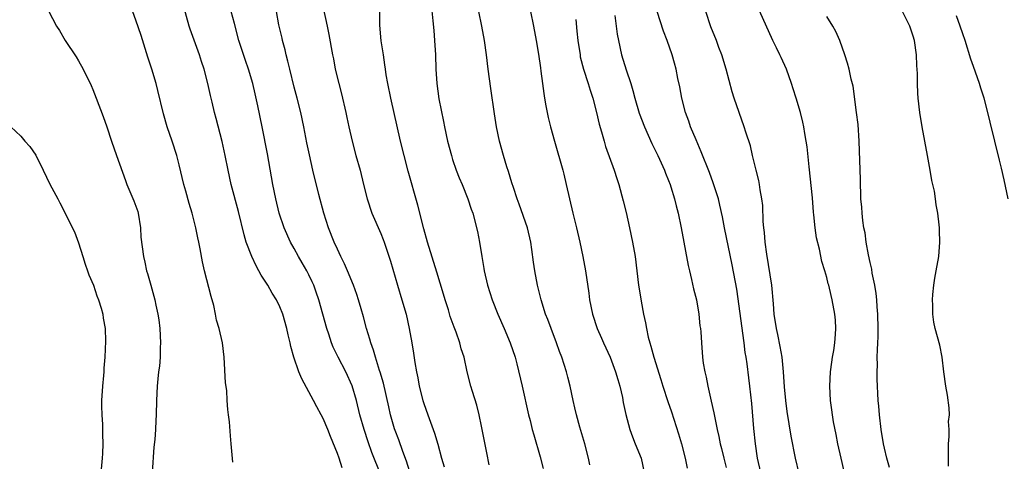
# Model space of a CAD drawing. Units: inches. Extents: x 2628000 to 2631000, y 1479000 to 1482000.
# Drawn here: x 2628813 to 2628950, y 1480933 to 1480994 of the extents above; entities that cross this region are included whole.
import ezdxf

# ---------------------------------------------------------------- set-up
doc = ezdxf.new("R2010")
doc.units = ezdxf.units.IN
doc.header["$MEASUREMENT"] = 0
doc.layers.add('LD26281479_2ft', color=204, linetype='Continuous')

msp = doc.modelspace()

# ---------------------------------------------------------------- linework, layer by layer
at = {"layer": 'LD26281479_2ft'}
for points, elevation in [([(2628927.37, 1480931.37), (2628926.97, 1480933), (2628926.54, 1480935), (2628926.3, 1480936.3), (2628925.94, 1480938.06), (2628925.79, 1480939), (2628925.7, 1480939.7), (2628925.51, 1480941), (2628925.42, 1480943), (2628925.51, 1480945), (2628925.67, 1480946.33), (2628925.77, 1480947), (2628925.95, 1480947.95), (2628926.09, 1480949), (2628926.22, 1480950.22), (2628926.25, 1480951), (2628926.18, 1480952.18), (2628926.1, 1480953), (2628925.73, 1480955), (2628925.58, 1480955.58), (2628925.26, 1480957), (2628925.2, 1480957.2), (2628925, 1480958.1), (2628924.74, 1480959), (2628924.32, 1480960.32), (2628923.98, 1480962.02), (2628923.57, 1480963.57), (2628923.38, 1480965), (2628923.21, 1480966.79), (2628923.16, 1480967.16), (2628923, 1480969.14), (2628922.56, 1480973.44), (2628922.24, 1480976.24), (2628922.14, 1480977), (2628921.94, 1480978.06), (2628921.8, 1480979), (2628921.67, 1480979.67), (2628921.34, 1480981), (2628920.75, 1480983), (2628920.3, 1480984.3), (2628920.08, 1480985), (2628919.37, 1480987), (2628918.63, 1480988.63), (2628918.48, 1480989), (2628917.98, 1480989.98), (2628917.5, 1480991), (2628914.79, 1480997)], 10486), ([(2628816.25, 1480996.25), (2628817.96, 1480993), (2628818.36, 1480992.36), (2628819.17, 1480991), (2628820.7, 1480988.7), (2628821, 1480988.18), (2628821.65, 1480987), (2628822.75, 1480984.75), (2628823, 1480984.18), (2628823.46, 1480983), (2628824.43, 1480980.43), (2628824.96, 1480979), (2628825.6, 1480977), (2628826.28, 1480975), (2628827.55, 1480971.55), (2628827.75, 1480971), (2628828.72, 1480968.72), (2628829, 1480967.97), (2628829.24, 1480967.24), (2628829.3, 1480967), (2628829.62, 1480965), (2628829.68, 1480963.68), (2628830.02, 1480961), (2628830.23, 1480960.23), (2628830.48, 1480959), (2628830.62, 1480958.62), (2628831.04, 1480957), (2628831.5, 1480955.5), (2628831.61, 1480955), (2628831.75, 1480954.25), (2628832.05, 1480953), (2628832.19, 1480952.19), (2628832.3, 1480951), (2628832.41, 1480949), (2628832.37, 1480948.37), (2628832.34, 1480947), (2628832.25, 1480945.76), (2628832.14, 1480945), (2628832.03, 1480944.03), (2628831.95, 1480943), (2628831.86, 1480941), (2628831.8, 1480939), (2628831.75, 1480938.25), (2628831.69, 1480937), (2628831.6, 1480935.6), (2628831.49, 1480934.51), (2628831.24, 1480931)], 10514), ([(2628842.44, 1480932.44), (2628842.23, 1480935), (2628842.11, 1480936.11), (2628841.98, 1480938.02), (2628841.87, 1480939), (2628841.75, 1480939.75), (2628841.69, 1480941), (2628841.6, 1480942.4), (2628841.45, 1480943.45), (2628841.27, 1480947), (2628841.02, 1480949), (2628840.55, 1480951), (2628840.18, 1480952.18), (2628840.06, 1480953), (2628839.82, 1480954.18), (2628839.46, 1480955.46), (2628838.5, 1480959), (2628838.24, 1480960.24), (2628837.93, 1480962.07), (2628837.75, 1480963), (2628837.6, 1480963.6), (2628837.31, 1480965), (2628836.79, 1480967), (2628836.37, 1480968.37), (2628835.93, 1480970.07), (2628835.67, 1480971), (2628835, 1480973.74), (2628834.66, 1480975), (2628834.02, 1480977), (2628833.34, 1480979), (2628832.81, 1480980.81), (2628832.05, 1480984.05), (2628831.79, 1480985), (2628831.19, 1480987), (2628830.66, 1480988.66), (2628829.7, 1480991.7), (2628829, 1480993.82), (2628828.13, 1480996.13)], 10512), ([(2628857.65, 1480931.65), (2628857.23, 1480933), (2628857, 1480933.65), (2628856.02, 1480936.02), (2628855.64, 1480937), (2628855, 1480938.5), (2628854.74, 1480939), (2628854.11, 1480940.11), (2628853.67, 1480941), (2628852.03, 1480944.03), (2628851.64, 1480945), (2628850.93, 1480947), (2628850.5, 1480948.5), (2628850.4, 1480949), (2628850.13, 1480950.13), (2628849.96, 1480951), (2628849.4, 1480953), (2628849, 1480954.01), (2628848.52, 1480955), (2628847.93, 1480955.93), (2628847.32, 1480957), (2628846.39, 1480958.39), (2628846.08, 1480959), (2628845.68, 1480959.68), (2628845.08, 1480961), (2628844.33, 1480963), (2628844.01, 1480964.01), (2628843.24, 1480967.24), (2628842.23, 1480971), (2628841.8, 1480973), (2628841.4, 1480975), (2628840.96, 1480976.96), (2628840.15, 1480980.15), (2628839.92, 1480981), (2628839.58, 1480982.42), (2628839.34, 1480983.34), (2628839, 1480985), (2628838.46, 1480987), (2628838.09, 1480988.09), (2628837.81, 1480989), (2628836.55, 1480992.55), (2628836.41, 1480993), (2628835.67, 1480995.67)], 10510), ([(2628870.02, 1480996.02), (2628870.26, 1480993.74), (2628870.37, 1480992.37), (2628870.5, 1480991), (2628870.61, 1480989), (2628870.66, 1480987), (2628870.79, 1480985), (2628871.1, 1480982.9), (2628871.73, 1480979.73), (2628871.86, 1480979), (2628872.3, 1480977), (2628872.83, 1480975), (2628873, 1480974.46), (2628873.5, 1480973), (2628873.91, 1480971.91), (2628874.32, 1480971), (2628875.13, 1480969), (2628875.58, 1480967.58), (2628875.79, 1480967), (2628876.45, 1480964.45), (2628876.74, 1480963), (2628877.06, 1480961), (2628877.35, 1480959.35), (2628877.39, 1480959), (2628877.85, 1480957), (2628878.49, 1480955), (2628879.29, 1480953), (2628880.18, 1480951), (2628881.01, 1480949), (2628881.67, 1480947), (2628881.91, 1480946.09), (2628882.67, 1480943), (2628883.56, 1480939), (2628883.76, 1480938.24), (2628884.06, 1480937), (2628884.26, 1480936.26), (2628885.17, 1480933.17), (2628885.57, 1480931.57)], 10500), ([(2628863, 1480930.68), (2628861.79, 1480933.79), (2628861.27, 1480935.27), (2628860.69, 1480937), (2628860.11, 1480939), (2628859.62, 1480941), (2628859.05, 1480943.05), (2628858.14, 1480945), (2628857.08, 1480947), (2628856.39, 1480948.39), (2628856.16, 1480949), (2628855.79, 1480950.21), (2628855.52, 1480951), (2628854.42, 1480955), (2628854.05, 1480956.05), (2628853.69, 1480957), (2628853.48, 1480957.48), (2628853, 1480958.47), (2628852.72, 1480959), (2628852.11, 1480960.11), (2628851.57, 1480961), (2628851, 1480962.09), (2628850.49, 1480963), (2628849.6, 1480965), (2628848.9, 1480967), (2628848.42, 1480969), (2628848.02, 1480971), (2628847.26, 1480975.26), (2628846.51, 1480979), (2628845.93, 1480981.93), (2628845.58, 1480983.58), (2628845.23, 1480985), (2628844.64, 1480987), (2628844.21, 1480988.21), (2628843.3, 1480991), (2628842.67, 1480993.33), (2628842.24, 1480995)], 10508), ([(2628867.68, 1480929), (2628866.59, 1480932.59), (2628866.09, 1480933.91), (2628865.54, 1480935.54), (2628865, 1480936.83), (2628864.91, 1480937.09), (2628864.35, 1480939), (2628864.12, 1480940.12), (2628863.39, 1480943.39), (2628862.93, 1480944.93), (2628862.84, 1480945.16), (2628862.26, 1480947), (2628862.01, 1480948.01), (2628861.63, 1480949), (2628861.51, 1480949.51), (2628861.05, 1480951), (2628860.61, 1480952.61), (2628860.28, 1480953.72), (2628859.93, 1480955), (2628859.71, 1480955.71), (2628859.24, 1480957), (2628858.41, 1480959), (2628857.99, 1480959.99), (2628857.48, 1480961), (2628857, 1480962.01), (2628856.55, 1480963), (2628855.75, 1480965), (2628855.1, 1480967), (2628854.41, 1480969.59), (2628853.58, 1480973), (2628853.1, 1480975.1), (2628852.76, 1480976.76), (2628852.32, 1480979), (2628851.89, 1480981), (2628851.4, 1480983), (2628851, 1480984.53), (2628850.39, 1480987), (2628850.12, 1480988.12), (2628849.87, 1480989), (2628849.71, 1480989.71), (2628849.34, 1480991), (2628849.29, 1480991.29), (2628848.86, 1480993.14), (2628848.51, 1480995)], 10506), ([(2628855, 1480995.51), (2628855.56, 1480993), (2628855.8, 1480991.8), (2628856.3, 1480989), (2628856.43, 1480988.43), (2628856.69, 1480987), (2628857.18, 1480985), (2628857.56, 1480983.56), (2628858.17, 1480981), (2628858.32, 1480980.32), (2628858.58, 1480979), (2628859.02, 1480977), (2628859.56, 1480975), (2628860.13, 1480973), (2628860.63, 1480971), (2628861.11, 1480969), (2628861.76, 1480967), (2628863, 1480964.19), (2628863.35, 1480963.35), (2628863.47, 1480963), (2628864.35, 1480960.35), (2628865.33, 1480957), (2628865.94, 1480955), (2628866.52, 1480953), (2628866.98, 1480951), (2628867.33, 1480949), (2628867.56, 1480947.56), (2628867.74, 1480946.26), (2628867.97, 1480945), (2628868.16, 1480944.16), (2628868.37, 1480943), (2628868.87, 1480941), (2628869, 1480940.58), (2628869.57, 1480939), (2628870.49, 1480936.49), (2628870.94, 1480934.94), (2628871.46, 1480933), (2628871.81, 1480931.81)], 10504), ([(2628878.08, 1480932.08), (2628877.73, 1480933.73), (2628877, 1480937.42), (2628876.67, 1480939), (2628876.35, 1480940.35), (2628875.74, 1480942.26), (2628875.52, 1480943), (2628875.01, 1480945), (2628874.58, 1480947), (2628874.2, 1480948.2), (2628874.01, 1480949), (2628873.49, 1480950.51), (2628873.2, 1480951.2), (2628872.67, 1480952.67), (2628872.42, 1480953.58), (2628871.97, 1480955), (2628871.75, 1480955.75), (2628870.82, 1480958.82), (2628869.52, 1480963), (2628869, 1480964.83), (2628868.14, 1480968.14), (2628866.84, 1480972.84), (2628866.27, 1480975), (2628865.77, 1480977), (2628864.39, 1480983), (2628863.98, 1480985), (2628863.77, 1480986.23), (2628863.66, 1480987), (2628863.6, 1480987.6), (2628863.37, 1480989), (2628863.08, 1480990.92), (2628862.9, 1480993.1), (2628862.88, 1480995)], 10502), ([(2628892.05, 1480932.05), (2628891.86, 1480933), (2628891.37, 1480935), (2628890.68, 1480937.32), (2628890.2, 1480939), (2628890, 1480940), (2628889.73, 1480941), (2628889.32, 1480943), (2628889, 1480944.24), (2628888.82, 1480945), (2628888.17, 1480947), (2628887.83, 1480947.83), (2628887.42, 1480949), (2628886.67, 1480951), (2628886.23, 1480952.23), (2628885.92, 1480953), (2628885.28, 1480955), (2628884.78, 1480957), (2628884.41, 1480959), (2628884.22, 1480960.22), (2628884.01, 1480961.99), (2628883.85, 1480963), (2628883.39, 1480965), (2628882.25, 1480968.25), (2628881.96, 1480969), (2628881.44, 1480970.56), (2628881.24, 1480971.24), (2628881, 1480971.99), (2628880.78, 1480972.78), (2628880.54, 1480973.46), (2628880.07, 1480975), (2628879.51, 1480977), (2628879.08, 1480979), (2628878.8, 1480980.8), (2628878.31, 1480984.31), (2628877.95, 1480987), (2628877.71, 1480989), (2628877.44, 1480991), (2628877.07, 1480993), (2628876.63, 1480995)], 10498), ([(2628883.84, 1480995), (2628884.24, 1480993), (2628884.61, 1480991), (2628884.92, 1480989.08), (2628885.19, 1480987.19), (2628885.27, 1480986.73), (2628885.5, 1480985), (2628885.65, 1480983.65), (2628885.77, 1480983), (2628885.94, 1480981.94), (2628886.29, 1480980.28), (2628886.6, 1480979), (2628887.14, 1480977), (2628888.31, 1480973), (2628888.45, 1480972.45), (2628888.79, 1480971), (2628889.22, 1480969), (2628889.69, 1480967), (2628890.2, 1480965), (2628890.67, 1480963), (2628891.08, 1480961), (2628891.44, 1480959), (2628891.92, 1480955.92), (2628892.04, 1480955), (2628892.45, 1480953), (2628893.08, 1480951), (2628893.67, 1480949.67), (2628893.95, 1480949), (2628894.89, 1480947), (2628895.65, 1480945), (2628895.94, 1480943.94), (2628896.22, 1480943), (2628896.59, 1480941.41), (2628896.71, 1480940.71), (2628897.07, 1480939.07), (2628897.62, 1480937), (2628897.97, 1480935.97), (2628898.34, 1480935), (2628899.18, 1480933), (2628899.63, 1480931)], 10496), ([(2628895.56, 1480994.44), (2628895.7, 1480993), (2628895.86, 1480991.86), (2628896.03, 1480991), (2628896.48, 1480989), (2628897.1, 1480986.9), (2628897.74, 1480985), (2628898.04, 1480984.04), (2628898.31, 1480983), (2628898.91, 1480980.91), (2628899.64, 1480979), (2628900.68, 1480976.68), (2628901.51, 1480975), (2628902.44, 1480973), (2628902.59, 1480972.59), (2628903, 1480971.57), (2628903.22, 1480971), (2628903.33, 1480970.67), (2628903.82, 1480969), (2628904.05, 1480968.05), (2628904.34, 1480967), (2628904.76, 1480965), (2628905.74, 1480959.74), (2628905.9, 1480959), (2628906.2, 1480957.8), (2628906.49, 1480956.49), (2628906.88, 1480955), (2628907.23, 1480953), (2628907.37, 1480951.37), (2628907.43, 1480951), (2628907.47, 1480950.53), (2628907.57, 1480949), (2628907.73, 1480947), (2628907.83, 1480946.17), (2628908.03, 1480945), (2628908.23, 1480944.23), (2628908.45, 1480943), (2628908.93, 1480940.93), (2628909.29, 1480939.29), (2628909.41, 1480938.59), (2628909.74, 1480937), (2628909.99, 1480935.99), (2628910.19, 1480935), (2628910.36, 1480934.36), (2628910.67, 1480933), (2628911, 1480931.7)], 10492), ([(2628915.84, 1480931), (2628915.38, 1480933), (2628915.08, 1480935), (2628914.86, 1480937.14), (2628914.57, 1480940.57), (2628914.3, 1480943), (2628914.14, 1480944.14), (2628913.92, 1480946.08), (2628913.79, 1480947), (2628913.67, 1480947.67), (2628913.51, 1480949), (2628912.48, 1480956.48), (2628911.85, 1480959.85), (2628910.79, 1480965), (2628910.5, 1480966.5), (2628910.14, 1480968.14), (2628909.92, 1480969), (2628909.71, 1480969.71), (2628909.22, 1480971.22), (2628908.67, 1480972.67), (2628907.54, 1480975.54), (2628906.82, 1480977.18), (2628906.07, 1480979), (2628905.8, 1480979.8), (2628905.34, 1480981), (2628904.83, 1480983), (2628904.55, 1480984.55), (2628904.31, 1480985.69), (2628904.06, 1480987), (2628903.84, 1480987.84), (2628903.51, 1480989), (2628902.8, 1480991), (2628902.3, 1480992.3), (2628901.44, 1480995)], 10490), ([(2628921.15, 1480930.85), (2628920.63, 1480933), (2628920.04, 1480936.04), (2628919.48, 1480939.48), (2628919.29, 1480941), (2628919.11, 1480942.89), (2628918.97, 1480944.97), (2628918.77, 1480947), (2628918.51, 1480948.51), (2628918.17, 1480950.17), (2628917.98, 1480951), (2628917.68, 1480953), (2628917.58, 1480954.42), (2628917.34, 1480957), (2628916.67, 1480961.33), (2628916.44, 1480963), (2628916.32, 1480964.32), (2628916.23, 1480965), (2628916.16, 1480965.84), (2628916.08, 1480968.08), (2628915.98, 1480969), (2628915.74, 1480970.26), (2628915.66, 1480971), (2628915.57, 1480971.57), (2628915.19, 1480973), (2628914.69, 1480975), (2628914.37, 1480976.37), (2628913.75, 1480978.25), (2628913.53, 1480979), (2628912.8, 1480981), (2628912.13, 1480983), (2628911.86, 1480983.86), (2628911.02, 1480987), (2628910.41, 1480989), (2628910.01, 1480990.01), (2628909.66, 1480991), (2628908.9, 1480992.9), (2628908.18, 1480995)], 10488), ([(2628933.72, 1480931.72), (2628933.34, 1480933), (2628933, 1480934.37), (2628932.86, 1480935), (2628932.53, 1480937), (2628932.31, 1480939), (2628932.21, 1480940.21), (2628932.15, 1480941), (2628931.98, 1480943.98), (2628931.97, 1480945), (2628932.02, 1480945.98), (2628932.01, 1480947), (2628932.02, 1480948.02), (2628932.1, 1480949), (2628932.14, 1480949.86), (2628932.14, 1480951), (2628932.1, 1480953), (2628932.01, 1480953.99), (2628931.94, 1480955), (2628931.85, 1480955.85), (2628931.66, 1480957), (2628931.3, 1480958.7), (2628931.23, 1480959.23), (2628931, 1480960.18), (2628930.77, 1480961.23), (2628930.47, 1480963), (2628930.3, 1480964.3), (2628930.16, 1480965), (2628930, 1480966), (2628929.9, 1480967), (2628929.86, 1480967.86), (2628929.74, 1480969), (2628929.74, 1480969.74), (2628929.67, 1480971), (2628929.67, 1480971.67), (2628929.49, 1480977), (2628929.33, 1480979.33), (2628929.13, 1480981), (2628928.64, 1480984.64), (2628928.37, 1480985.63), (2628928.08, 1480987), (2628927.86, 1480987.86), (2628927.49, 1480989), (2628926.78, 1480991), (2628926.23, 1480992.23), (2628925.84, 1480993), (2628925, 1480994.34)], 10484), ([(2628941.91, 1480931.91), (2628941.88, 1480933), (2628941.92, 1480933.92), (2628941.89, 1480935), (2628942, 1480936), (2628941.98, 1480937), (2628941.92, 1480938.08), (2628942.02, 1480939), (2628942, 1480940), (2628941.76, 1480941.76), (2628941.54, 1480943), (2628941.25, 1480945), (2628941.01, 1480947.01), (2628940.69, 1480948.69), (2628940.05, 1480951), (2628939.87, 1480951.87), (2628939.72, 1480953), (2628939.74, 1480954.26), (2628939.69, 1480955), (2628939.72, 1480955.72), (2628939.85, 1480957), (2628940.02, 1480957.98), (2628940.17, 1480959), (2628940.55, 1480961), (2628940.72, 1480963), (2628940.63, 1480964.63), (2628940.63, 1480965), (2628940.61, 1480965.39), (2628940.4, 1480967), (2628940.17, 1480968.17), (2628940.1, 1480969), (2628939.95, 1480970.05), (2628939.72, 1480971), (2628939.57, 1480971.57), (2628939.34, 1480973), (2628938.99, 1480975), (2628938.26, 1480979), (2628937.94, 1480981), (2628937.71, 1480983), (2628937.66, 1480983.66), (2628937.6, 1480985), (2628937.59, 1480986.41), (2628937.52, 1480987.52), (2628937.46, 1480989), (2628937.17, 1480991), (2628937, 1480991.61), (2628936.55, 1480993), (2628935.52, 1480995)], 10482), ([(2628950.19, 1480969), (2628949.65, 1480971.65), (2628949.27, 1480973.27), (2628949, 1480974.38), (2628948.32, 1480977), (2628947.67, 1480979.67), (2628947.39, 1480981), (2628946.86, 1480983), (2628946.39, 1480984.39), (2628946.21, 1480985), (2628945.37, 1480987.37), (2628945, 1480988.39), (2628944.2, 1480991), (2628943.9, 1480991.9), (2628943.52, 1480993), (2628943, 1480994.41)], 10480), ([(2628890.1, 1480993.9), (2628890.28, 1480992.28), (2628890.41, 1480991), (2628890.7, 1480989), (2628890.74, 1480988.74), (2628891.17, 1480987), (2628891.83, 1480985), (2628892.1, 1480984.1), (2628892.48, 1480983), (2628893.01, 1480981), (2628893.37, 1480979.37), (2628893.7, 1480978.3), (2628894.04, 1480977), (2628894.26, 1480976.26), (2628895.45, 1480973), (2628895.82, 1480971.82), (2628896.1, 1480971), (2628896.71, 1480968.71), (2628897.1, 1480967.09), (2628897.57, 1480965), (2628897.99, 1480963), (2628898.35, 1480961), (2628898.83, 1480957), (2628899, 1480955.95), (2628899.2, 1480954.8), (2628899.54, 1480953), (2628899.81, 1480951.81), (2628899.93, 1480951), (2628900.18, 1480949.82), (2628900.4, 1480949), (2628900.56, 1480948.56), (2628900.96, 1480947), (2628901.92, 1480943.92), (2628902.2, 1480943), (2628902.88, 1480940.88), (2628903.41, 1480939.41), (2628904.39, 1480936.39), (2628904.8, 1480935), (2628905.33, 1480933), (2628905.59, 1480931.59)], 10494), ([(2628811.6, 1480979), (2628813, 1480977.7), (2628813.57, 1480977), (2628814.26, 1480976.26), (2628815.07, 1480975.07), (2628816.1, 1480973), (2628817.05, 1480971.05), (2628818.13, 1480969), (2628818.44, 1480968.44), (2628820.44, 1480964.44), (2628821, 1480962.9), (2628821.59, 1480961), (2628821.94, 1480959.94), (2628822.28, 1480959), (2628822.45, 1480958.45), (2628823.08, 1480957), (2628823.55, 1480955.55), (2628823.79, 1480955), (2628824.18, 1480953.82), (2628824.38, 1480953), (2628824.43, 1480952.43), (2628824.72, 1480951), (2628824.74, 1480949.26), (2628824.65, 1480947), (2628824.51, 1480945.49), (2628824.51, 1480945), (2628824.49, 1480944.49), (2628824.34, 1480943), (2628824.23, 1480941), (2628824.22, 1480940.22), (2628824.25, 1480939), (2628824.33, 1480937.67), (2628824.34, 1480936.34), (2628824.39, 1480935), (2628824.35, 1480933.65), (2628824.31, 1480933), (2628824.02, 1480929.98)], 10516)]:
    msp.add_lwpolyline(points, dxfattribs=dict(at, elevation=elevation))

doc.saveas('drawing.dxf')
